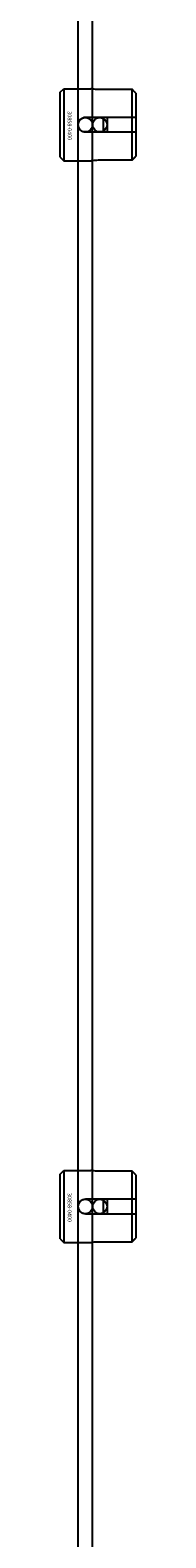
# Model space of a CAD drawing. Extents: x -44259 to 29616, y -43850 to 133.
# Drawn here: x -33621 to -33600, y -41809 to -41391 of the extents above; entities that cross this region are included whole.
import ezdxf

# ---------------------------------------------------------------- set-up
doc = ezdxf.new("R2010")
doc.units = 0
doc.layers.add('Default', color=7, linetype='Continuous')
doc.styles.add('Notiztext (DIN)', font='isocpeur.ttf')

msp = doc.modelspace()

# ---------------------------------------------------------------- linework, layer by layer
at = {"layer": 'Default'}
for p, q in [((-33615.84, -42851.99), (-33615.84, -33960.99)), ((-33611.84, -42851.99), (-33611.84, -33960.99)), ((-33620.84, -41407.99), (-33619.84, -41406.99)), ((-33619.84, -41406.99), (-33619.84, -41426.99)), ((-33619.84, -41406.99), (-33612.34, -41406.99)), ((-33600.84, -41407.21), (-33610.24, -41407.21)), ((-33600.84, -41414.89), (-33600.84, -41407.21)), ((-33620.84, -41425.99), (-33620.84, -41407.99)), ((-33599.84, -41408.23), (-33599.84, -41414.89)), ((-33613.74, -41414.89), (-33600.84, -41414.89)), ((-33608.84, -41419.09), (-33608.84, -41414.89)), ((-33607.84, -41414.89), (-33607.84, -41419.09)), ((-33600.84, -41419.09), (-33600.84, -41414.89)), ((-33599.84, -41414.89), (-33599.84, -41419.09)), ((-33600.84, -41419.09), (-33613.74, -41419.09)), ((-33600.84, -41426.76), (-33600.84, -41419.09)), ((-33599.84, -41419.09), (-33599.84, -41425.74)), ((-33620.84, -41425.99), (-33619.84, -41426.99)), ((-33619.84, -41426.99), (-33612.34, -41426.99)), ((-33610.24, -41426.76), (-33600.84, -41426.76)), ((-33620.84, -41707.99), (-33619.84, -41706.99)), ((-33620.84, -41725.99), (-33620.84, -41707.99)), ((-33619.84, -41706.99), (-33619.84, -41726.99)), ((-33619.84, -41706.99), (-33612.34, -41706.99)), ((-33600.84, -41707.21), (-33610.24, -41707.21)), ((-33600.84, -41714.89), (-33600.84, -41707.21)), ((-33599.84, -41708.23), (-33599.84, -41714.89)), ((-33613.74, -41714.89), (-33600.84, -41714.89)), ((-33608.84, -41719.09), (-33608.84, -41714.89)), ((-33607.84, -41714.89), (-33607.84, -41719.09)), ((-33600.84, -41719.09), (-33600.84, -41714.89)), ((-33599.84, -41714.89), (-33599.84, -41719.09)), ((-33600.84, -41719.09), (-33613.74, -41719.09)), ((-33600.84, -41726.76), (-33600.84, -41719.09)), ((-33599.84, -41719.09), (-33599.84, -41725.74)), ((-33620.84, -41725.99), (-33619.84, -41726.99)), ((-33619.84, -41726.99), (-33612.34, -41726.99)), ((-33610.24, -41726.76), (-33600.84, -41726.76))]:
    msp.add_line(p, q, dxfattribs=at)
for centre in [(-33613.84, -41416.99), (-33609.84, -41416.99), (-33613.84, -41716.99), (-33609.84, -41716.99)]:
    msp.add_circle(centre, 2, dxfattribs=at)
for points, knots in [([(-33610.24, -41407.21), (-33610.5, -41407.21), (-33610.78, -41407.2), (-33611.3, -41407.15), (-33611.54, -41407.12), (-33611.91, -41407.07), (-33612.07, -41407.04), (-33612.28, -41407), (-33612.34, -41406.99), (-33612.34, -41406.99)], [-0.6348715, -0.6348715, -0.6348715, -0.6348715, -0.5555098, -0.5555098, -0.4761482, -0.4761482, -0.396792, -0.396792, -0.3174357, -0.3174357, -0.3174357, -0.3174357]), ([(-33613.74, -41419.09), (-33614, -41419.09), (-33614.28, -41419.03), (-33614.8, -41418.82), (-33615.04, -41418.66), (-33615.41, -41418.28), (-33615.57, -41418.05), (-33615.78, -41417.53), (-33615.84, -41417.25), (-33615.84, -41416.72), (-33615.78, -41416.44), (-33615.57, -41415.92), (-33615.41, -41415.69), (-33615.04, -41415.31), (-33614.8, -41415.15), (-33614.28, -41414.94), (-33614, -41414.89), (-33613.74, -41414.89)], [-0.6348715, -0.6348715, -0.6348715, -0.6348715, -0.5555098, -0.5555098, -0.4761482, -0.4761482, -0.396792, -0.396792, -0.3174357, -0.3174357, -0.2380795, -0.2380795, -0.1587233, -0.1587233, -0.0793616, -0.0793616, 0, 0, 0, 0]), ([(-33612.34, -41426.99), (-33612.34, -41426.99), (-33612.28, -41426.97), (-33612.07, -41426.93), (-33611.91, -41426.9), (-33611.54, -41426.85), (-33611.3, -41426.82), (-33610.78, -41426.77), (-33610.5, -41426.76), (-33610.24, -41426.76)], [0.3174357, 0.3174357, 0.3174357, 0.3174357, 0.396792, 0.396792, 0.4761482, 0.4761482, 0.5555098, 0.5555098, 0.6348715, 0.6348715, 0.6348715, 0.6348715]), ([(-33610.24, -41707.21), (-33610.5, -41707.21), (-33610.78, -41707.2), (-33611.3, -41707.15), (-33611.54, -41707.12), (-33611.91, -41707.07), (-33612.07, -41707.04), (-33612.28, -41707), (-33612.34, -41706.99), (-33612.34, -41706.99)], [-0.6348715, -0.6348715, -0.6348715, -0.6348715, -0.5555098, -0.5555098, -0.4761482, -0.4761482, -0.396792, -0.396792, -0.3174357, -0.3174357, -0.3174357, -0.3174357]), ([(-33613.74, -41719.09), (-33614, -41719.09), (-33614.28, -41719.03), (-33614.8, -41718.82), (-33615.04, -41718.66), (-33615.41, -41718.28), (-33615.57, -41718.05), (-33615.78, -41717.53), (-33615.84, -41717.25), (-33615.84, -41716.72), (-33615.78, -41716.44), (-33615.57, -41715.92), (-33615.41, -41715.69), (-33615.04, -41715.31), (-33614.8, -41715.15), (-33614.28, -41714.94), (-33614, -41714.89), (-33613.74, -41714.89)], [-0.6348715, -0.6348715, -0.6348715, -0.6348715, -0.5555098, -0.5555098, -0.4761482, -0.4761482, -0.396792, -0.396792, -0.3174357, -0.3174357, -0.2380795, -0.2380795, -0.1587233, -0.1587233, -0.0793616, -0.0793616, 0, 0, 0, 0]), ([(-33612.34, -41726.99), (-33612.34, -41726.99), (-33612.28, -41726.97), (-33612.07, -41726.93), (-33611.91, -41726.9), (-33611.54, -41726.85), (-33611.3, -41726.82), (-33610.78, -41726.77), (-33610.5, -41726.76), (-33610.24, -41726.76)], [0.3174357, 0.3174357, 0.3174357, 0.3174357, 0.396792, 0.396792, 0.4761482, 0.4761482, 0.5555098, 0.5555098, 0.6348715, 0.6348715, 0.6348715, 0.6348715])]:
    msp.add_open_spline(points, degree=3, knots=knots, dxfattribs=at)
for points in [[(-33599.84, -41408.23), (-33600.31, -41407.75), (-33600.84, -41407.21)], [(-33600.84, -41414.89), (-33600.31, -41414.89), (-33599.84, -41414.89)], [(-33599.84, -41419.09), (-33600.31, -41419.09), (-33600.84, -41419.09)], [(-33600.84, -41426.76), (-33600.31, -41426.22), (-33599.84, -41425.74)], [(-33599.84, -41708.23), (-33600.31, -41707.75), (-33600.84, -41707.21)], [(-33600.84, -41714.89), (-33600.31, -41714.89), (-33599.84, -41714.89)], [(-33599.84, -41719.09), (-33600.31, -41719.09), (-33600.84, -41719.09)], [(-33600.84, -41726.76), (-33600.31, -41726.22), (-33599.84, -41725.74)]]:
    msp.add_rational_spline(points, [1, 1.00145960563, 1], degree=2, dxfattribs=at)

# ---------------------------------------------------------------- texts
at = {"layer": 'Default', "char_height": 1.1, "attachment_point": 1, "rotation": 270, "style": 'Notiztext (DIN)'}
for insert in [(-33617.66, -41413.25), (-33617.66, -41713.25)]:
    msp.add_mtext('\\fISOCPEUR|b0|i0;\\H1.1000;30858-0400', dxfattribs=dict(at, insert=insert))

doc.saveas('drawing.dxf')
